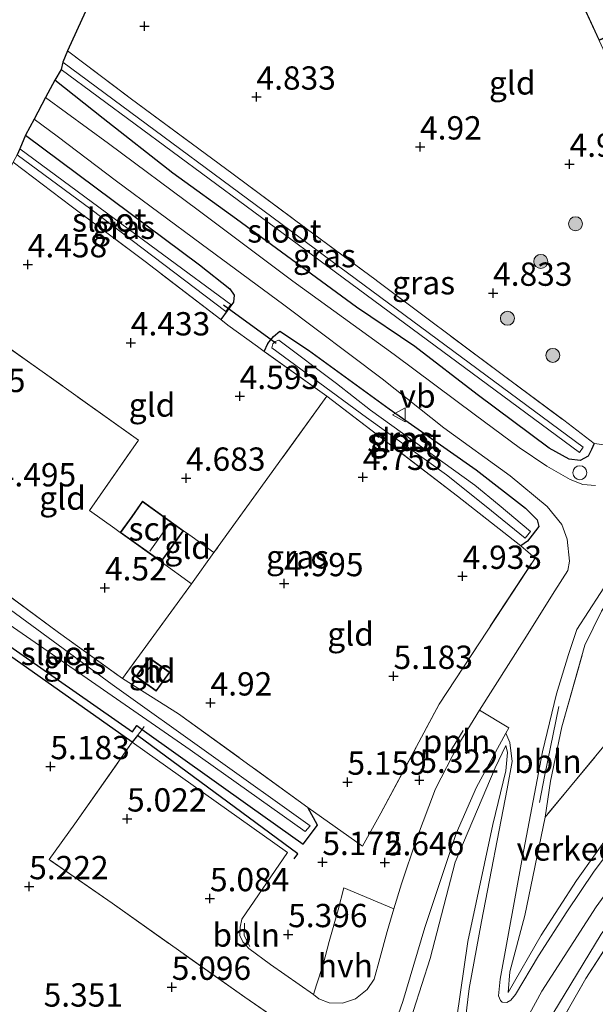
# Model space of a CAD drawing. Units: metres. Extents: x 159998 to 170008, y 424998 to 428099.
# Drawn here: x 161133 to 161195, y 426543 to 426649 of the extents above; entities that cross this region are included whole.
import ezdxf
from ezdxf.enums import TextEntityAlignment as Align

# ---------------------------------------------------------------- set-up
doc = ezdxf.new("R2010")
doc.units = ezdxf.units.M
doc.linetypes.add('IE-TERREINAFSCHEIDING', pattern=[10, 8, -2])
doc.layers.get('0').update_dxf_attribs({"lineweight": 25})
for name, color, linetype, lineweight in [('B-ME-AL-OVERIG-L-B1', 7, 'Continuous', 18), ('B-ME-AL-OVERIG-S-B1', 7, 'Continuous', 18), ('B-ME-GR-BOOM-S-B1', 93, 'Continuous', 18), ('B-ME-GW-KRUINLIJN-L-B1', 93, 'Continuous', 18), ('B-ME-GW-TEENLIJN-L-B1', 93, 'Continuous', 18), ('B-ME-IE-GRASLAND-GV-B6', 93, 'Continuous', 18), ('B-ME-IE-GRONDWERKLIJN-GROND_INGERICHT-GV-B6', 253, 'Continuous', 18), ('B-ME-IE-TERREINAFSCHEIDING-DOORGANG-L-B1', 8, 'IE-TERREINAFSCHEIDING-KUNSTMATIG-OPEN', 18), ('B-ME-IE-TERREINAFSCHEIDING-RASTERHEKWERK-L-B1', 8, 'IE-TERREINAFSCHEIDING', 18), ('B-ME-KG-KADASTRAAL-DAKRAND-L-B1', 13, 'Continuous', 18), ('B-ME-KG-KADASTRAAL-NOKLIJN-L-B1', 13, 'Continuous', 18), ('B-ME-OG-BEBOUWING-GV-B6', 173, 'Continuous', 18), ('B-ME-OG-WATER-GV-B6', 153, 'Continuous', 18), ('B-ME-VH-DREMPEL-GV-B6', 8, 'Continuous', 18), ('B-ME-VH-VERH_SOORT-BITUMEN-GV-B6', 8, 'IE-TERREINAFSCHEIDING-NATUURLIJK-HOUTWAL', 18), ('B-ME-VH-VERH_SOORT-HALF_VERHARDING-GV-B6', 8, 'IE-TERREINAFSCHEIDING-NATUURLIJK-HOUTWAL', 18), ('B-ME-VH-VERH_SOORT-KLINKERS-GV-B6', 8, 'IE-TERREINAFSCHEIDING-NATUURLIJK-HOUTWAL', 18), ('B-ME-VW-MEUBILAIR_WEGMEUBILAIR-VERKEERSBORD-S-B1', 8, 'Continuous', 18)]:
    doc.layers.add(name, color=color, linetype=linetype, lineweight=lineweight)
for name, color, linetype in [('B-ME-GW-HOOGTEPUNT-S-B1', 10, 'Continuous'), ('B-ME-GW-INSTEEKWATERGANG-L-B1', 10, 'Continuous'), ('B-ME-IE-TERREINAFSCHEIDING-HAAG-L-B1', 10, 'Continuous'), ('B-ME-KG-KADASTRAAL-OPNAMEDTMGRENS-L-B1', 10, 'Continuous'), ('B-ME-KW-DUIKER-L-B1', 10, 'Continuous')]:
    doc.layers.add(name, color=color, linetype=linetype)
doc.styles.add('NLCS-ISO', font='NLCS-ISO.TTF')
doc.linetypes.add('IE-TERREINAFSCHEIDING-KUNSTMATIG-OPEN', pattern='A,7,-1.5,[67,NLCS.SHX,S=0.75,R=0,X=0,Y=0],-1.5', length=10)
doc.linetypes.add('IE-TERREINAFSCHEIDING-NATUURLIJK-HOUTWAL', pattern='A,7,-1.5,[67,NLCS.SHX,S=0.75,R=45,X=0,Y=0],-1.5,7,-1.5,[70,NLCS.SHX,S=0.75,R=0,X=0,Y=0],-1.5', length=20)

# ---------------------------------------------------------------- blocks, each defined once
blk = doc.blocks.new('hoogtepunt')
for p, q in [((-0.5, 0), (0.5, 0)), ((0, 0.5), (0, -0.5))]:
    blk.add_line(p, q)
blk = doc.blocks.new('boom')
h = blk.add_hatch(color=256)
edge = h.paths.add_edge_path()
edge.add_arc((0, 0), 0.75, 0, 360)
blk.add_circle((0, 0), 0.75)
blk = doc.blocks.new('dtb')
blk.add_circle((0, 0), 0.75)
blk = doc.blocks.new('verkeersbord')
for p, q in [((0, 0.75), (-0.75, -0.625)), ((0.75, -0.625), (0, 0.75)), ((-0.75, -0.625), (0.75, -0.625))]:
    blk.add_line(p, q)

msp = doc.modelspace()

# ---------------------------------------------------------------- linework, layer by layer
at = {"layer": 'B-ME-AL-OVERIG-L-B1'}
msp.add_line((161179.225, 426570.149, 5.358), (161180.667, 426572.47, 5.373), dxfattribs=at)
for points in [[(161188.854, 426564.746, 6.406), (161189.43, 426567.714, 6.091), (161190.931, 426575.059, 5.709)], [(161157.208, 426551.815, 5.113), (161157.18, 426550.501, 5.113), (161157.772, 426549.313, 5.113)]]:
    msp.add_polyline3d(points, dxfattribs=at)
at = {"layer": 'B-ME-GW-INSTEEKWATERGANG-L-B1'}
for points in [[(161194.701, 426603.273, 4.886), (161194.424, 426602.599, 4.902), (161194.057, 426601.914, 4.931), (161193.194, 426601.449, 4.963), (161192.045, 426601.576, 4.955), (161189.896, 426602.765, 4.917), (161182.179, 426608.521, 4.87), (161175.477, 426613.645, 4.808), (161169.23, 426617.883, 4.767), (161156.358, 426627.317, 4.712), (161149.513, 426632.266, 4.761), (161142.031, 426638.098, 4.764), (161136.849, 426642.237, 4.662)], [(161133.713, 426636.338, 4.804), (161152.382, 426622.428, 4.764), (161155.636, 426619.848, 4.753), (161156.099, 426619.174, 4.64), (161156.029, 426618.413, 4.55), (161154.679, 426616.568, 4.328)], [(161159.311, 426613.14, 4.426), (161159.703, 426613.994, 4.505), (161160.303, 426614.736, 4.539), (161160.981, 426615.304, 4.719), (161164.087, 426613.281, 4.82), (161172.738, 426606.961, 4.876), (161182.059, 426600.426, 5.056), (161187.357, 426596.329, 5.101), (161188.604, 426595.074, 5.113), (161188.768, 426594.368, 5.045), (161188.055, 426593.419, 4.876), (161187.565, 426592.78, 4.798), (161186.847, 426592.298, 4.854)], [(161112.967, 426594.94, 5.035), (161129.271, 426583.399, 4.966), (161145.187, 426572.316, 4.831), (161145.658, 426572.998, 4.798), (161146.22, 426572.6, 4.664), (161157.826, 426564.322, 4.798), (161163.508, 426560.295, 4.854), (161165.025, 426562.338, 4.876), (161164.014, 426564.22, 4.888)]]:
    msp.add_polyline3d(points, dxfattribs=at)
at = {"layer": 'B-ME-GW-KRUINLIJN-L-B1'}
for points in [[(161274.97, 426662.874, 8.881), (161267.509, 426647.121, 8.849), (161261.021, 426635.473, 8.832), (161254.032, 426624.525, 8.824), (161245.477, 426612.797, 8.857), (161235.877, 426600.769, 8.93), (161226.105, 426589.853, 8.841), (161215.498, 426578.309, 8.845), (161206.3, 426568.043, 8.8), (161199.596, 426559.992, 8.8), (161194.932, 426553.552, 8.76), (161189.083, 426544.511, 8.76), (161183.963, 426535.033, 8.788), (161178.938, 426524.362, 8.8), (161174.016, 426511.726, 8.82), (161168.815, 426498.174, 8.845), (161162.023, 426479.835, 8.886), (161154.821, 426460.809, 8.893), (161146.312, 426438.017, 8.916), (161139.973, 426420.985, 8.832)], [(161185.472, 426544.368, 8.51), (161189.027, 426550.512, 8.724), (161192.807, 426556.394, 8.791), (161196.876, 426562.096, 8.825), (161200.432, 426566.523, 8.668), (161207.572, 426574.974, 8.645), (161215.311, 426583.593, 8.769), (161222.745, 426591.397, 8.701), (161236.448, 426607.048, 8.769), (161241.18, 426612.895, 8.713), (161248.17, 426621.902, 8.758), (161254.467, 426631.062, 8.645)], [(161137.227, 426421.879, 8.814), (161144.036, 426440.329, 8.836), (161149.05, 426453.798, 8.836), (161158.446, 426479.149, 8.814), (161165.016, 426496.865, 8.848), (161172.096, 426515.75, 8.803), (161177.611, 426529.604, 8.791), (161178.395, 426533.031, 8.724), (161179.542, 426538.732, 8.668), (161181.166, 426549.845, 7.803), (161183.827, 426562.408, 6.485), (161185.226, 426568.145, 5.945), (161185.426, 426570.11, 5.641), (161185.242, 426570.859, 5.416)]]:
    msp.add_polyline3d(points, dxfattribs=at)
at = {"layer": 'B-ME-GW-TEENLIJN-L-B1'}
for points in [[(161185.242, 426570.859, 5.416), (161184.093, 426568.463, 5.371), (161179.796, 426558.338, 5.855), (161177.104, 426548.006, 6.238), (161173.533, 426536.858, 6.44), (161170.459, 426528.85, 6.373), (161166.496, 426517.992, 6.474), (161161.965, 426506.095, 6.463), (161157.476, 426494.79, 6.418), (161151.451, 426478.623, 6.474), (161144.25, 426459.891, 6.457), (161137.049, 426441.159, 6.44), (161130.623, 426425.07, 6.294)], [(161185.472, 426544.368, 8.51), (161185.66, 426546.587, 8.229), (161187.282, 426552.633, 7.745), (161189.454, 426563.197, 6.688)]]:
    msp.add_polyline3d(points, dxfattribs=at)
at = {"layer": 'B-ME-IE-GRASLAND-GV-B6'}
for points in [[(161276.825, 426658.365, 8.775), (161268.365, 426641.142, 8.662), (161262.603, 426631.128, 8.64), (161257.346, 426623.119, 8.606), (161247.69, 426610.241, 8.718), (161240.829, 426601.398, 8.786), (161233.096, 426592.42, 8.707), (161220.791, 426579.28, 8.696), (161210.942, 426568.448, 8.64), (161202.852, 426558.787, 8.718), (161197.858, 426552.142, 8.617), (161193.835, 426545.888, 8.583), (161188.104, 426535.861, 8.662)], [(161190.271, 426542.096, 8.703), (161195.478, 426550.631, 8.748), (161199.751, 426556.522, 8.76), (161204.538, 426562.575, 8.776), (161210.441, 426569.256, 8.744), (161216.807, 426576.381, 8.752), (161223.549, 426583.831, 8.813), (161232.556, 426593.705, 8.893), (161240.3, 426602.616, 8.917), (161248.363, 426612.858, 8.879), (161254.334, 426621.075, 8.887), (161259.747, 426629.093, 8.833), (161261.658, 426631.988, 8.87), (161265.225, 426638.031, 8.841), (161269.674, 426646.632, 8.816)], [(161194.701, 426603.273, 4.886), (161194.424, 426602.599, 4.902), (161194.057, 426601.914, 4.931), (161193.194, 426601.449, 4.963), (161192.045, 426601.576, 4.955), (161189.896, 426602.765, 4.917), (161182.179, 426608.521, 4.87), (161175.477, 426613.645, 4.808), (161169.23, 426617.883, 4.767), (161156.358, 426627.317, 4.712), (161149.513, 426632.266, 4.761), (161142.031, 426638.098, 4.764), (161136.849, 426642.237, 4.662), (161137.531, 426643.372, 3.848), (161165.327, 426622.84, 4.064), (161193.123, 426602.307, 4.28), (161193.546, 426602.864, 4.28), (161165.641, 426623.504, 4.063), (161137.736, 426644.144, 3.847), (161138.22, 426645.359, 4.563), (161144.935, 426640.288, 4.567), (161155.977, 426632.152, 4.567), (161163.812, 426626.319, 4.567), (161171.311, 426620.759, 4.567), (161171.361, 426620.722, 4.567), (161184.844, 426610.652, 4.567), (161191.453, 426605.742, 4.64), (161194.701, 426603.273, 4.886)], [(161194.838, 426598.76, 5.096), (161193.495, 426598.855, 5.08), (161192.133, 426599.411, 5.16), (161189.643, 426600.824, 5.153), (161186.655, 426602.81, 5.044), (161181.969, 426606.293, 5.036), (161173.263, 426612.787, 5.016), (161162.385, 426620.675, 4.939), (161152.245, 426628.286, 4.943), (161142.625, 426635.421, 4.995), (161135.869, 426640.381, 4.995), (161136.849, 426642.237, 4.662), (161142.031, 426638.098, 4.764), (161149.513, 426632.266, 4.761), (161156.358, 426627.317, 4.712), (161169.23, 426617.883, 4.767), (161175.477, 426613.645, 4.808), (161182.179, 426608.521, 4.87), (161189.896, 426602.765, 4.917), (161192.045, 426601.576, 4.955), (161193.194, 426601.449, 4.963), (161194.057, 426601.914, 4.931), (161194.424, 426602.599, 4.902), (161194.701, 426603.273, 4.886)], [(161182.395, 426574.673, 5.231), (161180.089, 426570.858, 5.326), (161177.702, 426566.216, 5.513), (161175.648, 426560.824, 5.664), (161174.029, 426556.028, 5.833), (161173.24, 426553.342, 6.002), (161167.845, 426555.604, 5.832), (161167.243, 426553.23, 5.905), (161166.304, 426549.848, 5.978), (161165.629, 426547.374, 5.929), (161164.944, 426545.192, 5.808), (161164.591, 426544.151, 5.727), (161160.012, 426547.365, 5.214), (161157.659, 426549.105, 5.101), (161157.027, 426549.807, 5.146), (161156.714, 426550.497, 5.124), (161156.725, 426551.387, 5.124), (161156.906, 426552.25, 5.146), (161161.834, 426559.383, 4.921), (161145.168, 426571.214, 4.933), (161145.725, 426571.935, 5), (161146.22, 426572.6, 4.664), (161157.826, 426564.322, 4.798), (161163.508, 426560.295, 4.854), (161165.025, 426562.338, 4.876), (161164.014, 426564.22, 4.888), (161169.86, 426560.061, 5.506), (161171.836, 426563.613, 5.506), (161178.077, 426575.299, 5.349), (161188.388, 426590.969, 5.045), (161186.847, 426592.298, 4.854), (161187.565, 426592.78, 4.798), (161188.055, 426593.419, 4.876), (161188.768, 426594.368, 5.045), (161188.604, 426595.074, 5.113), (161187.357, 426596.329, 5.101), (161182.059, 426600.426, 5.056), (161172.738, 426606.961, 4.876), (161164.087, 426613.281, 4.82), (161160.981, 426615.304, 4.719), (161160.303, 426614.736, 4.539), (161159.703, 426613.994, 4.505), (161159.311, 426613.14, 4.426), (161158.609, 426613.653, 4.55), (161155.429, 426615.955, 4.471), (161154.679, 426616.568, 4.328), (161156.029, 426618.413, 4.55), (161156.099, 426619.174, 4.64), (161155.636, 426619.848, 4.753), (161152.382, 426622.428, 4.764), (161133.713, 426636.338, 4.804), (161134.638, 426638.046, 4.902), (161137.128, 426636.224, 4.977), (161143.483, 426631.392, 5.032), (161152.557, 426624.675, 5.071), (161161.429, 426618.115, 5.095), (161171.976, 426610.206, 5.104), (161178.584, 426604.949, 4.983), (161185.684, 426599.804, 5.146), (161189.659, 426596.489, 5.213), (161191.227, 426594.554, 5.18), (161191.827, 426593.006, 5.18), (161192.081, 426590.652, 5.228), (161191.894, 426589.653, 5.259), (161190.498, 426587.457, 5.225), (161187.209, 426582.214, 5.236), (161182.395, 426574.673, 5.231)], [(161154.679, 426616.568, 4.328), (161146.538, 426622.762, 4.239), (161138.622, 426628.727, 4.239), (161132.385, 426633.438, 4.239), (161132.805, 426634.202, 3.751), (161140.728, 426628.371, 3.751), (161155.186, 426617.405, 3.751), (161155.723, 426618.17, 3.751), (161148.539, 426623.439, 3.751), (161133.099, 426634.875, 3.751), (161133.713, 426636.338, 4.804), (161152.382, 426622.428, 4.764), (161155.636, 426619.848, 4.753), (161156.099, 426619.174, 4.64), (161156.029, 426618.413, 4.55), (161154.679, 426616.568, 4.328)], [(161186.847, 426592.298, 4.854), (161180.067, 426597.595, 4.708), (161166.026, 426608.335, 4.618), (161159.311, 426613.14, 4.426), (161159.703, 426613.994, 4.505), (161160.303, 426614.736, 4.539), (161160.981, 426615.304, 4.719), (161164.087, 426613.281, 4.82), (161172.738, 426606.961, 4.876), (161182.059, 426600.426, 5.056), (161187.357, 426596.329, 5.101), (161188.604, 426595.074, 5.113), (161188.768, 426594.368, 5.045), (161188.055, 426593.419, 4.876), (161187.565, 426592.78, 4.798), (161186.847, 426592.298, 4.854)], [(161187.322, 426593.086, 3.864), (161187.878, 426593.808, 3.864), (161184.506, 426596.646, 3.864), (161181.914, 426598.798, 3.864), (161170.718, 426606.824, 3.864), (161167.071, 426609.694, 3.864), (161160.903, 426614.332, 3.864), (161160.495, 426614.198, 3.864), (161160.252, 426613.932, 3.864), (161160.131, 426613.512, 3.864), (161170.287, 426606.055, 3.864), (161178.859, 426599.908, 3.864), (161183.122, 426596.485, 3.864), (161187.322, 426593.086, 3.864)], [(161194.701, 426603.273, 4.886), (161198.864, 426602.711, 5.135)], [(161144.105, 426578.038, 4.493), (161150.136, 426574.253, 4.809), (161164.014, 426564.22, 4.888), (161165.025, 426562.338, 4.876), (161163.508, 426560.295, 4.854), (161157.826, 426564.322, 4.798), (161146.22, 426572.6, 4.664), (161145.658, 426572.998, 4.798), (161145.187, 426572.316, 4.831), (161129.271, 426583.399, 4.966), (161112.967, 426594.94, 5.035), (161114.007, 426596.356, 3.875), (161132.435, 426583.536, 3.875), (161151.371, 426570.391, 3.875), (161163.728, 426561.644, 3.875), (161164.237, 426562.24, 3.875), (161143.023, 426577.421, 3.875), (161114.835, 426598.057, 3.875), (161115.173, 426599.273, 4.344), (161137.27, 426582.976, 4.381), (161144.105, 426578.038, 4.493)], [(161146.22, 426572.6, 4.664), (161145.725, 426571.935, 5), (161145.168, 426571.214, 4.933), (161122.106, 426587.48, 5.056), (161112.58, 426594.375, 5.118), (161112.967, 426594.94, 5.035), (161129.271, 426583.399, 4.966), (161145.187, 426572.316, 4.831), (161145.658, 426572.998, 4.798), (161146.22, 426572.6, 4.664)], [(161198.566, 426562.5, 8.848), (161194.712, 426557.393, 8.851), (161191.792, 426553.02, 8.908), (161188.725, 426548.327, 8.899), (161186.291, 426544.168, 8.758), (161185.782, 426543.572, 8.701), (161185.327, 426543.313, 8.645), (161184.84, 426543.352, 8.566), (161184.656, 426543.528, 8.578), (161184.44, 426544.003, 8.51), (161184.613, 426545.799, 8.285), (161187.027, 426558.919, 6.991), (161189.182, 426570.204, 5.889), (161190.684, 426576.404, 5.529), (161191.942, 426580.619, 5.383), (161192.847, 426583.321, 5.416), (161196.623, 426589.097, 5.394)], [(161195.506, 426585.258, 5.619), (161193.718, 426581.635, 5.596), (161191.252, 426572.863, 5.934), (161190.041, 426567.056, 6.361), (161189.454, 426563.197, 6.688), (161187.282, 426552.633, 7.745), (161185.66, 426546.587, 8.229), (161185.472, 426544.368, 8.51), (161189.027, 426550.512, 8.724), (161192.807, 426556.394, 8.791), (161196.876, 426562.096, 8.825)], [(161185.472, 426544.368, 8.51), (161185.66, 426546.587, 8.229), (161187.282, 426552.633, 7.745), (161189.454, 426563.197, 6.688), (161201.172, 426577.373, 6.406)], [(161149.97, 426478.617, 6.458), (161157.17, 426497.41, 6.418), (161165.085, 426518.235, 6.35), (161170.976, 426534.238, 6.44), (161174.199, 426543.406, 6.395), (161176.547, 426551.339, 6.131), (161179.893, 426561.424, 5.731), (161182.088, 426566.389, 5.643), (161185.227, 426572.204, 5.421), (161185.657, 426571.204, 5.54), (161185.92, 426569.137, 5.878), (161185.368, 426566.232, 6.181), (161182.636, 426551.978, 7.543), (161181.306, 426544.795, 8.247), (161180.52, 426538.317, 8.701), (161179.941, 426532.64, 8.978), (161179.433, 426530.867, 8.825), (161177.357, 426526.157, 8.859), (161171.303, 426510.965, 8.859), (161163.298, 426489.645, 9.011), (161154.15, 426465.589, 8.893)], [(161158.446, 426479.149, 8.814), (161165.016, 426496.865, 8.848), (161172.096, 426515.75, 8.803), (161177.611, 426529.604, 8.791), (161178.395, 426533.031, 8.724), (161179.542, 426538.732, 8.668), (161181.166, 426549.845, 7.803), (161183.827, 426562.408, 6.485), (161185.226, 426568.145, 5.945), (161185.426, 426570.11, 5.641), (161185.242, 426570.859, 5.416), (161184.093, 426568.463, 5.371), (161179.796, 426558.338, 5.855), (161177.104, 426548.006, 6.238), (161173.533, 426536.858, 6.44), (161170.459, 426528.85, 6.373), (161166.496, 426517.992, 6.474), (161161.965, 426506.095, 6.463), (161157.476, 426494.79, 6.418), (161151.451, 426478.623, 6.474)], [(161151.451, 426478.623, 6.474), (161157.476, 426494.79, 6.418), (161161.965, 426506.095, 6.463), (161166.496, 426517.992, 6.474), (161170.459, 426528.85, 6.373), (161173.533, 426536.858, 6.44), (161177.104, 426548.006, 6.238), (161179.796, 426558.338, 5.855), (161184.093, 426568.463, 5.371), (161185.242, 426570.859, 5.416), (161185.426, 426570.11, 5.641), (161185.226, 426568.145, 5.945), (161183.827, 426562.408, 6.485), (161181.166, 426549.845, 7.803), (161179.542, 426538.732, 8.668), (161178.395, 426533.031, 8.724), (161177.611, 426529.604, 8.791), (161172.096, 426515.75, 8.803), (161165.016, 426496.865, 8.848), (161158.446, 426479.149, 8.814)], [(161196.876, 426562.096, 8.825), (161192.807, 426556.394, 8.791), (161189.027, 426550.512, 8.724), (161185.472, 426544.368, 8.51)]]:
    msp.add_polyline3d(points, dxfattribs=at)
at = {"layer": 'B-ME-IE-GRONDWERKLIJN-GROND_INGERICHT-GV-B6'}
for points in [[(161192.898, 426651.584, 5.076), (161195.233, 426646.479, 5.076), (161196.322, 426644.149, 5.079), (161204.314, 426635.5, 5.09), (161204.738, 426635.197, 5.113), (161204.028, 426634.175, 5.176), (161206.33, 426632.619, 5.176), (161207.01, 426633.633, 5.22), (161213.615, 426629.493, 5.4), (161215.981, 426628.137, 5.36), (161214.001, 426625.051, 5.371), (161209.552, 426618.24, 5.236), (161203.212, 426609.06, 5.146), (161198.864, 426602.711, 5.135), (161194.701, 426603.273, 4.886), (161191.453, 426605.742, 4.64), (161184.844, 426610.652, 4.567), (161171.361, 426620.722, 4.567), (161171.311, 426620.759, 4.567), (161163.812, 426626.319, 4.567), (161155.977, 426632.152, 4.567), (161144.935, 426640.288, 4.567), (161138.22, 426645.359, 4.563), (161156.388, 426685.101, 4.716)], [(161188.104, 426535.861, 8.662), (161193.835, 426545.888, 8.583), (161197.858, 426552.142, 8.617), (161202.852, 426558.787, 8.718), (161210.942, 426568.448, 8.64), (161220.791, 426579.28, 8.696), (161233.096, 426592.42, 8.707), (161240.829, 426601.398, 8.786), (161247.69, 426610.241, 8.718), (161257.346, 426623.119, 8.606), (161262.603, 426631.128, 8.64), (161268.365, 426641.142, 8.662), (161276.825, 426658.365, 8.775)], [(161154.679, 426616.568, 4.328), (161155.429, 426615.955, 4.471), (161158.609, 426613.653, 4.55), (161159.311, 426613.14, 4.426), (161166.026, 426608.335, 4.618), (161153.932, 426591.55, 4.758), (161151.608, 426593.242, 4.741), (161150.862, 426593.753, 4.773), (161150.672, 426593.903, 4.708), (161146.271, 426597.058, 4.708), (161145.108, 426595.436, 4.708), (161143.873, 426593.714, 4.708), (161143.296, 426594.128, 4.682), (161140.566, 426596.086, 4.561), (161145.827, 426603.631, 4.696), (161129.754, 426615.06, 4.606), (161125.063, 426618.429, 4.58), (161132.385, 426633.438, 4.239), (161138.622, 426628.727, 4.239), (161146.538, 426622.762, 4.239), (161154.679, 426616.568, 4.328)], [(161143.296, 426594.128, 4.682), (161143.873, 426593.714, 4.708), (161148.274, 426590.559, 4.708), (161151.533, 426588.204, 4.757), (161144.105, 426578.038, 4.493), (161137.27, 426582.976, 4.381), (161115.173, 426599.273, 4.344), (161121.919, 426611.985, 4.595), (161125.063, 426618.429, 4.58), (161129.754, 426615.06, 4.606), (161145.827, 426603.631, 4.696), (161140.566, 426596.086, 4.561), (161143.296, 426594.128, 4.682)], [(161186.847, 426592.298, 4.854), (161188.388, 426590.969, 5.045), (161178.077, 426575.299, 5.349), (161171.836, 426563.613, 5.506), (161169.86, 426560.061, 5.506), (161164.014, 426564.22, 4.888), (161150.136, 426574.253, 4.809), (161144.105, 426578.038, 4.493), (161151.533, 426588.204, 4.757), (161153.932, 426591.55, 4.758), (161166.026, 426608.335, 4.618), (161180.067, 426597.595, 4.708), (161186.847, 426592.298, 4.854)], [(161145.168, 426571.214, 4.933), (161138.993, 426562.473, 4.899), (161136.264, 426558.63, 4.966), (161143.025, 426553.949, 4.843), (161157.24, 426543.861, 5.101), (161162.969, 426539.96, 5.821), (161161.415, 426535.341, 6.043), (161158.915, 426528.708, 6.176), (161154.452, 426517.255, 6.136), (161148.602, 426502.041, 6.136), (161148.278, 426501.306, 5.956), (161147.872, 426500.382, 5.731), (161143.554, 426503.362, 5.303), (161138.277, 426506.894, 5.064), (161136.264, 426508.348, 5.165), (161136.701, 426509.114, 5.284), (161126.291, 426516.543, 5.363), (161111.97, 426526.475, 5.12), (161099.917, 426535.169, 5.312), (161087.842, 426544.119, 5.27), (161112.58, 426594.375, 5.118), (161122.106, 426587.48, 5.056), (161145.168, 426571.214, 4.933)], [(161150.862, 426593.753, 4.773), (161151.608, 426593.242, 4.741), (161153.932, 426591.55, 4.758), (161151.533, 426588.204, 4.757), (161148.274, 426590.559, 4.708), (161150.672, 426593.903, 4.708), (161150.862, 426593.753, 4.773)], [(161201.092, 426589.551, 5.908), (161202.277, 426588.664, 6.134), (161207.316, 426584.694, 6.271), (161206.549, 426583.78, 6.288), (161201.172, 426577.373, 6.406), (161189.454, 426563.197, 6.688), (161190.041, 426567.056, 6.361), (161191.252, 426572.863, 5.934), (161193.718, 426581.635, 5.596), (161195.506, 426585.258, 5.619), (161199.316, 426590.842, 5.709), (161201.092, 426589.551, 5.908)], [(161147.022, 426580.285, 4.618), (161145.567, 426578.269, 4.618), (161147.736, 426576.705, 4.73), (161149.19, 426578.721, 4.752), (161147.022, 426580.285, 4.618)]]:
    msp.add_polyline3d(points, dxfattribs=at)
at = {"layer": 'B-ME-IE-TERREINAFSCHEIDING-DOORGANG-L-B1'}
for p, q in [((161158.609, 426613.653, 4.55), (161155.429, 426615.955, 4.471)), ((161194.701, 426603.273, 4.886), (161198.864, 426602.711, 5.135)), ((161143.873, 426593.714, 4.708), (161143.296, 426594.128, 4.682)), ((161150.862, 426593.753, 4.773), (161151.608, 426593.242, 4.741)), ((161169.86, 426560.061, 5.506), (161171.836, 426563.613, 5.506)), ((161136.264, 426558.63, 4.966), (161138.993, 426562.473, 4.899))]:
    msp.add_line(p, q, dxfattribs=at)
at = {"layer": 'B-ME-IE-TERREINAFSCHEIDING-HAAG-L-B1'}
msp.add_polyline3d([(161162.516, 426558.699, 4.955), (161162.94, 426559.256, 4.91), (161145.725, 426571.935, 5), (161145.168, 426571.214, 4.933), (161122.106, 426587.48, 5.056), (161112.58, 426594.375, 5.118)], dxfattribs=at)
at = {"layer": 'B-ME-IE-TERREINAFSCHEIDING-RASTERHEKWERK-L-B1'}
for p, q in [((161155.429, 426615.955, 4.471), (161154.679, 426616.568, 4.328)), ((161159.311, 426613.14, 4.426), (161158.609, 426613.653, 4.55)), ((161150.862, 426593.753, 4.773), (161150.672, 426593.903, 4.708)), ((161151.608, 426593.242, 4.741), (161153.932, 426591.55, 4.758)), ((161151.533, 426588.204, 4.757), (161148.274, 426590.559, 4.708)), ((161138.993, 426562.473, 4.899), (161145.168, 426571.214, 4.933)), ((161164.014, 426564.22, 4.888), (161169.86, 426560.061, 5.506))]:
    msp.add_line(p, q, dxfattribs=at)
for points in [[(161182.402, 426523.948, 8.651), (161185.475, 426530.274, 8.641), (161188.104, 426535.861, 8.662), (161193.835, 426545.888, 8.583), (161197.858, 426552.142, 8.617), (161202.852, 426558.787, 8.718), (161210.942, 426568.448, 8.64), (161220.791, 426579.28, 8.696), (161233.096, 426592.42, 8.707), (161240.829, 426601.398, 8.786), (161247.69, 426610.241, 8.718), (161257.346, 426623.119, 8.606), (161262.603, 426631.128, 8.64), (161268.365, 426641.142, 8.662), (161276.825, 426658.365, 8.775), (161283.995, 426673.966, 8.78)], [(161138.22, 426645.359, 4.563), (161144.935, 426640.288, 4.567), (161155.977, 426632.152, 4.567), (161163.812, 426626.319, 4.567), (161171.311, 426620.759, 4.567), (161171.361, 426620.722, 4.567), (161184.844, 426610.652, 4.567), (161191.453, 426605.742, 4.64), (161194.701, 426603.273, 4.886)], [(161154.679, 426616.568, 4.328), (161146.538, 426622.762, 4.239), (161138.622, 426628.727, 4.239), (161132.385, 426633.438, 4.239)], [(161143.296, 426594.128, 4.682), (161140.566, 426596.086, 4.561), (161145.827, 426603.631, 4.696), (161129.754, 426615.06, 4.606), (161125.063, 426618.429, 4.58)], [(161186.847, 426592.298, 4.854), (161180.067, 426597.595, 4.708), (161166.026, 426608.335, 4.618), (161159.311, 426613.14, 4.426)], [(161166.026, 426608.335, 4.618), (161153.932, 426591.55, 4.758), (161151.533, 426588.204, 4.757), (161144.105, 426578.038, 4.493)], [(161115.173, 426599.273, 4.344), (161137.27, 426582.976, 4.381), (161144.105, 426578.038, 4.493), (161150.136, 426574.253, 4.809), (161164.014, 426564.22, 4.888)], [(161171.836, 426563.613, 5.506), (161178.077, 426575.299, 5.349), (161188.388, 426590.969, 5.045), (161186.847, 426592.298, 4.854)], [(161189.454, 426563.197, 6.688), (161190.041, 426567.056, 6.361), (161191.252, 426572.863, 5.934), (161193.718, 426581.635, 5.596), (161195.506, 426585.258, 5.619), (161199.316, 426590.842, 5.709)], [(161206.549, 426583.78, 6.288), (161201.172, 426577.373, 6.406), (161189.454, 426563.197, 6.688)], [(161145.725, 426571.935, 5), (161146.22, 426572.6, 4.664), (161146.455, 426572.915, 4.505)], [(161162.969, 426539.96, 5.821), (161157.24, 426543.861, 5.101), (161143.025, 426553.949, 4.843), (161136.264, 426558.63, 4.966)]]:
    msp.add_polyline3d(points, dxfattribs=at)
at = {"layer": 'B-ME-KG-KADASTRAAL-DAKRAND-L-B1'}
for points in [[(161195.672, 426652.799, 6.997), (161198.403, 426654.048, 7.017), (161200.698, 426649.034, 7.09), (161195.258, 426646.545, 7.09), (161192.964, 426651.559, 6.993), (161195.672, 426652.799, 6.997)], [(161145.149, 426595.407, 6.698), (161146.283, 426596.988, 6.702), (161150.602, 426593.891, 6.787), (161148.263, 426590.629, 6.787), (161143.943, 426593.725, 6.77), (161145.149, 426595.407, 6.698)], [(161147.033, 426580.215, 6.811), (161149.12, 426578.709, 6.811), (161147.725, 426576.774, 6.811), (161145.637, 426578.28, 6.811), (161147.033, 426580.215, 6.811)]]:
    msp.add_polyline3d(points, dxfattribs=at)
at = {"layer": 'B-ME-KG-KADASTRAAL-NOKLIJN-L-B1'}
msp.add_line((161147.043, 426591.722, 7.7), (161149.082, 426594.566, 7.684), dxfattribs=at)
at = {"layer": 'B-ME-KG-KADASTRAAL-OPNAMEDTMGRENS-L-B1'}
msp.add_polyline3d([(161156.388, 426685.101, 4.716), (161138.22, 426645.359, 4.563), (161137.736, 426644.144, 3.847), (161137.531, 426643.372, 3.848), (161136.849, 426642.237, 4.662), (161135.869, 426640.381, 4.995), (161134.638, 426638.046, 4.902), (161133.713, 426636.338, 4.804), (161133.099, 426634.875, 3.751), (161132.805, 426634.202, 3.751)], dxfattribs=at)
at = {"layer": 'B-ME-KW-DUIKER-L-B1'}
msp.add_line((161160.6, 426613.982, 3.956), (161154.954, 426618.103, 3.956), dxfattribs=at)
at = {"layer": 'B-ME-OG-BEBOUWING-GV-B6'}
for points in [[(161198.428, 426654.114, 5.076), (161200.764, 426649.009, 5.076), (161195.233, 426646.479, 5.076), (161192.898, 426651.584, 5.076), (161195.651, 426652.844, 5.076), (161198.428, 426654.114, 5.076)], [(161150.672, 426593.903, 4.708), (161148.274, 426590.559, 4.708), (161143.873, 426593.714, 4.708), (161145.108, 426595.436, 4.708), (161146.271, 426597.058, 4.708), (161150.672, 426593.903, 4.708)], [(161147.022, 426580.285, 4.618), (161149.19, 426578.721, 4.752), (161147.736, 426576.705, 4.73), (161145.567, 426578.269, 4.618), (161147.022, 426580.285, 4.618)]]:
    msp.add_polyline3d(points, dxfattribs=at)
at = {"layer": 'B-ME-OG-WATER-GV-B6'}
for points in [[(161137.531, 426643.372, 3.848), (161137.736, 426644.144, 3.847), (161165.641, 426623.504, 4.063), (161193.546, 426602.864, 4.28), (161193.123, 426602.307, 4.28), (161165.327, 426622.84, 4.064), (161137.531, 426643.372, 3.848)], [(161132.805, 426634.202, 3.751), (161133.099, 426634.875, 3.751), (161148.539, 426623.439, 3.751), (161155.723, 426618.17, 3.751), (161155.186, 426617.405, 3.751), (161140.728, 426628.371, 3.751), (161132.805, 426634.202, 3.751)], [(161187.322, 426593.086, 3.864), (161183.122, 426596.485, 3.864), (161178.859, 426599.908, 3.864), (161170.287, 426606.055, 3.864), (161160.131, 426613.512, 3.864), (161160.252, 426613.932, 3.864), (161160.495, 426614.198, 3.864), (161160.903, 426614.332, 3.864), (161167.071, 426609.694, 3.864), (161170.718, 426606.824, 3.864), (161181.914, 426598.798, 3.864), (161184.506, 426596.646, 3.864), (161187.878, 426593.808, 3.864), (161187.322, 426593.086, 3.864)], [(161114.007, 426596.356, 3.875), (161114.835, 426598.057, 3.875), (161143.023, 426577.421, 3.875), (161164.237, 426562.24, 3.875), (161163.728, 426561.644, 3.875), (161151.371, 426570.391, 3.875), (161132.435, 426583.536, 3.875), (161114.007, 426596.356, 3.875)]]:
    msp.add_polyline3d(points, dxfattribs=at)
at = {"layer": 'B-ME-VH-VERH_SOORT-BITUMEN-GV-B6'}
for points in [[(161269.674, 426646.632, 8.816), (161265.225, 426638.031, 8.841), (161261.658, 426631.988, 8.87), (161259.747, 426629.093, 8.833), (161254.334, 426621.075, 8.887), (161248.363, 426612.858, 8.879), (161240.3, 426602.616, 8.917), (161232.556, 426593.705, 8.893), (161223.549, 426583.831, 8.813), (161216.807, 426576.381, 8.752), (161210.441, 426569.256, 8.744), (161204.538, 426562.575, 8.776), (161199.751, 426556.522, 8.76), (161195.478, 426550.631, 8.748), (161190.271, 426542.096, 8.703)], [(161180.52, 426538.317, 8.701), (161181.306, 426544.795, 8.247), (161182.636, 426551.978, 7.543), (161185.368, 426566.232, 6.181), (161185.92, 426569.137, 5.878), (161185.657, 426571.204, 5.54), (161185.227, 426572.204, 5.421), (161185.568, 426572.774, 5.296), (161182.395, 426574.673, 5.231), (161187.209, 426582.214, 5.236), (161190.498, 426587.457, 5.225), (161191.894, 426589.653, 5.259), (161192.081, 426590.652, 5.228), (161191.827, 426593.006, 5.18), (161191.227, 426594.554, 5.18), (161189.659, 426596.489, 5.213), (161185.684, 426599.804, 5.146), (161178.584, 426604.949, 4.983), (161171.976, 426610.206, 5.104), (161161.429, 426618.115, 5.095), (161152.557, 426624.675, 5.071), (161143.483, 426631.392, 5.032), (161137.128, 426636.224, 4.977), (161134.638, 426638.046, 4.902), (161135.869, 426640.381, 4.995), (161142.625, 426635.421, 4.995), (161152.245, 426628.286, 4.943), (161162.385, 426620.675, 4.939), (161173.263, 426612.787, 5.016), (161181.969, 426606.293, 5.036), (161186.655, 426602.81, 5.044), (161189.643, 426600.824, 5.153), (161192.133, 426599.411, 5.16), (161193.495, 426598.855, 5.08), (161194.838, 426598.76, 5.096)], [(161196.623, 426589.097, 5.394), (161192.847, 426583.321, 5.416), (161191.942, 426580.619, 5.383), (161190.684, 426576.404, 5.529), (161189.182, 426570.204, 5.889), (161187.027, 426558.919, 6.991), (161184.613, 426545.799, 8.285), (161184.44, 426544.003, 8.51), (161184.656, 426543.528, 8.578), (161184.84, 426543.352, 8.566), (161185.327, 426543.313, 8.645), (161185.782, 426543.572, 8.701), (161186.291, 426544.168, 8.758), (161188.725, 426548.327, 8.899), (161191.792, 426553.02, 8.908), (161194.712, 426557.393, 8.851), (161198.566, 426562.5, 8.848)]]:
    msp.add_polyline3d(points, dxfattribs=at)
at = {"layer": 'B-ME-VH-VERH_SOORT-HALF_VERHARDING-GV-B6'}
msp.add_polyline3d([(161164.591, 426544.151, 5.727), (161164.944, 426545.192, 5.808), (161165.629, 426547.374, 5.929), (161166.304, 426549.848, 5.978), (161167.243, 426553.23, 5.905), (161167.845, 426555.604, 5.832), (161173.24, 426553.342, 6.002), (161172.5, 426550.931, 6.047), (161171.738, 426548.029, 6.087), (161171.108, 426545.789, 6.119), (161170.373, 426544.684, 6.132), (161169.102, 426543.691, 6.103), (161167.723, 426543.238, 5.986), (161166.271, 426543.283, 5.889), (161165.173, 426543.697, 5.792), (161164.591, 426544.151, 5.727)], dxfattribs=at)
at = {"layer": 'B-ME-VH-VERH_SOORT-KLINKERS-GV-B6'}
for points in [[(161162.969, 426539.96, 5.821), (161157.24, 426543.861, 5.101), (161143.025, 426553.949, 4.843), (161136.264, 426558.63, 4.966), (161138.993, 426562.473, 4.899), (161145.168, 426571.214, 4.933), (161161.834, 426559.383, 4.921), (161156.906, 426552.25, 5.146), (161156.725, 426551.387, 5.124), (161156.714, 426550.497, 5.124), (161157.027, 426549.807, 5.146), (161157.659, 426549.105, 5.101), (161160.012, 426547.365, 5.214), (161164.591, 426544.151, 5.727), (161165.173, 426543.697, 5.792), (161166.271, 426543.283, 5.889), (161167.723, 426543.238, 5.986), (161169.102, 426543.691, 6.103), (161170.373, 426544.684, 6.132), (161171.108, 426545.789, 6.119), (161171.738, 426548.029, 6.087), (161172.5, 426550.931, 6.047), (161173.24, 426553.342, 6.002), (161174.029, 426556.028, 5.833), (161175.648, 426560.824, 5.664), (161177.702, 426566.216, 5.513), (161180.089, 426570.858, 5.326), (161182.395, 426574.673, 5.231), (161185.568, 426572.774, 5.296), (161185.227, 426572.204, 5.421)], [(161185.227, 426572.204, 5.421), (161182.088, 426566.389, 5.643), (161179.893, 426561.424, 5.731), (161176.547, 426551.339, 6.131), (161174.199, 426543.406, 6.395), (161170.976, 426534.238, 6.44), (161165.085, 426518.235, 6.35), (161157.17, 426497.41, 6.418), (161149.97, 426478.617, 6.458)]]:
    msp.add_polyline3d(points, dxfattribs=at)

# ---------------------------------------------------------------- block references
at = {"layer": 'B-ME-AL-OVERIG-S-B1', "rotation": 90}
msp.add_blockref('dtb', (161193.171, 426600.123, 5.135), dxfattribs=at)
at = {"layer": 'B-ME-GR-BOOM-S-B1', "rotation": 90}
for p in [(161192.712, 426626.825, 4.947), (161188.979, 426622.785, 4.958), (161185.404, 426616.684, 4.868), (161190.282, 426612.708, 4.936)]:
    msp.add_blockref('boom', p, dxfattribs=at)
at = {"layer": 'B-ME-GW-HOOGTEPUNT-S-B1', "rotation": 90}
for p in [(161146.473, 426648.026, 4.77), (161146.473, 426648.026, 4.77), (161158.492, 426640.424, 4.833), (161158.492, 426640.424, 4.833), (161176.032, 426635.079, 4.92), (161176.032, 426635.079, 4.92), (161192.071, 426633.222, 4.908), (161192.071, 426633.222, 4.908), (161133.958, 426622.441, 4.458), (161133.958, 426622.441, 4.458), (161183.866, 426619.389, 4.833), (161183.866, 426619.389, 4.833), (161145.013, 426614.065, 4.433), (161145.013, 426614.065, 4.433), (161156.691, 426608.321, 4.595), (161156.691, 426608.321, 4.595), (161150.941, 426599.551, 4.683), (161150.941, 426599.551, 4.683), (161169.901, 426599.637, 4.758), (161169.901, 426599.637, 4.758), (161161.455, 426588.242, 4.995), (161161.455, 426588.242, 4.995), (161180.601, 426589.028, 4.933), (161180.601, 426589.028, 4.933), (161142.242, 426587.789, 4.52), (161142.242, 426587.789, 4.52), (161173.194, 426578.301, 5.183), (161173.194, 426578.301, 5.183), (161153.562, 426575.447, 4.92), (161153.562, 426575.447, 4.92), (161136.381, 426568.615, 5.183), (161136.381, 426568.615, 5.183), (161175.959, 426567.158, 5.322), (161175.959, 426567.158, 5.322), (161168.246, 426566.952, 5.159), (161168.246, 426566.952, 5.159), (161144.606, 426563.004, 5.022), (161144.606, 426563.004, 5.022), (161165.557, 426558.342, 5.172), (161165.557, 426558.342, 5.172), (161172.258, 426558.312, 5.646), (161172.258, 426558.312, 5.646), (161134.112, 426555.742, 5.222), (161134.112, 426555.742, 5.222), (161153.501, 426554.456, 5.084), (161153.501, 426554.456, 5.084), (161161.885, 426550.601, 5.396), (161161.885, 426550.601, 5.396), (161149.399, 426544.952, 5.096), (161149.399, 426544.952, 5.096)]:
    msp.add_blockref('hoogtepunt', p, dxfattribs=at)
at = {"layer": 'B-ME-VW-MEUBILAIR_WEGMEUBILAIR-VERKEERSBORD-S-B1', "rotation": 90}
msp.add_blockref('verkeersbord', (161173.82, 426606.321, 4.876), dxfattribs=at)

# ---------------------------------------------------------------- texts
at = {"layer": 'B-ME-AL-OVERIG-L-B1', "ltscale": 0.2, "style": 'NLCS-ISO'}
for s, p in [('ppln', (161179.946, 426571.309)), ('bbln', (161189.738, 426569.173)), ('bbln', (161157.387, 426550.543))]:
    msp.add_text(s, height=2.5, dxfattribs=at).set_placement(p, align=Align.MIDDLE_CENTER)
at = {"layer": 'B-ME-GW-HOOGTEPUNT-S-B1', "ltscale": 0.2, "style": 'NLCS-ISO'}
for s, p in [('4.833', (161158.492, 426640.424, 4.833)), ('4.833', (161158.492, 426640.424, 4.833)), ('4.92', (161176.032, 426635.079, 4.92)), ('4.92', (161176.032, 426635.079, 4.92)), ('4.908', (161192.071, 426633.222, 4.908)), ('4.908', (161192.071, 426633.222, 4.908)), ('4.458', (161133.958, 426622.441, 4.458)), ('4.458', (161133.958, 426622.441, 4.458)), ('4.833', (161183.866, 426619.389, 4.833)), ('4.833', (161183.866, 426619.389, 4.833)), ('4.433', (161145.013, 426614.065, 4.433)), ('4.433', (161145.013, 426614.065, 4.433)), ('4.495', (161125.193, 426607.991, 4.495)), ('4.495', (161125.193, 426607.991, 4.495)), ('4.595', (161156.691, 426608.321, 4.595)), ('4.595', (161156.691, 426608.321, 4.595)), ('4.683', (161150.941, 426599.551, 4.683)), ('4.683', (161150.941, 426599.551, 4.683)), ('4.758', (161169.901, 426599.637, 4.758)), ('4.758', (161169.901, 426599.637, 4.758)), ('4.495', (161130.633, 426597.873, 4.495)), ('4.495', (161130.633, 426597.873, 4.495)), ('4.933', (161180.601, 426589.028, 4.933)), ('4.933', (161180.601, 426589.028, 4.933)), ('4.52', (161142.242, 426587.789, 4.52)), ('4.52', (161142.242, 426587.789, 4.52)), ('4.995', (161161.455, 426588.242, 4.995)), ('4.995', (161161.455, 426588.242, 4.995)), ('5.183', (161173.194, 426578.301, 5.183)), ('5.183', (161173.194, 426578.301, 5.183)), ('4.92', (161153.562, 426575.447, 4.92)), ('4.92', (161153.562, 426575.447, 4.92)), ('5.183', (161136.381, 426568.615, 5.183)), ('5.183', (161136.381, 426568.615, 5.183)), ('5.159', (161168.246, 426566.952, 5.159)), ('5.159', (161168.246, 426566.952, 5.159)), ('5.322', (161175.959, 426567.158, 5.322)), ('5.322', (161175.959, 426567.158, 5.322)), ('5.022', (161144.606, 426563.004, 5.022)), ('5.022', (161144.606, 426563.004, 5.022)), ('5.172', (161165.557, 426558.342, 5.172)), ('5.172', (161165.557, 426558.342, 5.172)), ('5.646', (161172.258, 426558.312, 5.646)), ('5.646', (161172.258, 426558.312, 5.646)), ('5.222', (161134.112, 426555.742, 5.222)), ('5.222', (161134.112, 426555.742, 5.222)), ('5.084', (161153.501, 426554.456, 5.084)), ('5.084', (161153.501, 426554.456, 5.084)), ('5.396', (161161.885, 426550.601, 5.396)), ('5.396', (161161.885, 426550.601, 5.396)), ('5.096', (161149.399, 426544.952, 5.096)), ('5.096', (161149.399, 426544.952, 5.096)), ('5.351', (161135.661, 426542.08, 5.351)), ('5.351', (161135.661, 426542.08, 5.351))]:
    msp.add_text(s, height=2.5, dxfattribs=at).set_placement(p, align=Align.BOTTOM_LEFT)
at = {"layer": 'B-ME-IE-GRASLAND-GV-B6', "ltscale": 0.2, "style": 'NLCS-ISO'}
for p in [(161144.242, 426626.453), (161165.775, 426623.404), (161176.413, 426620.499), (161174.004, 426603.709), (161174.039, 426603.801), (161162.897, 426591.099), (161138.996, 426579.784)]:
    msp.add_text('gras', height=2.5, dxfattribs=at).set_placement(p, align=Align.MIDDLE_CENTER)
at = {"layer": 'B-ME-IE-GRONDWERKLIJN-GROND_INGERICHT-GV-B6', "ltscale": 0.2, "style": 'NLCS-ISO'}
for p in [(161185.931, 426641.933), (161147.291, 426607.387), (161137.688, 426597.401), (161151.106, 426592.138), (161168.59, 426582.826), (161147.307, 426578.853)]:
    msp.add_text('gld', height=2.5, dxfattribs=at).set_placement(p, align=Align.MIDDLE_CENTER)
at = {"layer": 'B-ME-OG-BEBOUWING-GV-B6', "ltscale": 0.2, "style": 'NLCS-ISO'}
for s, p in [('sch', (161147.478, 426594.096)), ('h', (161147.307, 426578.853))]:
    msp.add_text(s, height=2.5, dxfattribs=at).set_placement(p, align=Align.MIDDLE_CENTER)
at = {"layer": 'B-ME-OG-WATER-GV-B6', "ltscale": 0.2, "style": 'NLCS-ISO'}
for p in [(161142.698, 426627.238), (161161.491, 426626.058), (161174.341, 426603.597), (161137.205, 426580.75)]:
    msp.add_text('sloot', height=2.5, dxfattribs=at).set_placement(p, align=Align.MIDDLE_CENTER)
at = {"layer": 'B-ME-VH-DREMPEL-GV-B6', "ltscale": 0.2, "style": 'NLCS-ISO'}
msp.add_text('verkeersdrempel', height=2.5, dxfattribs=at).set_placement((161199.911, 426559.769), align=Align.MIDDLE_CENTER)
at = {"layer": 'B-ME-VH-VERH_SOORT-HALF_VERHARDING-GV-B6', "ltscale": 0.2, "style": 'NLCS-ISO'}
msp.add_text('hvh', height=2.5, dxfattribs=at).set_placement((161168.023, 426547.265), align=Align.MIDDLE_CENTER)
at = {"layer": 'B-ME-VW-MEUBILAIR_WEGMEUBILAIR-VERKEERSBORD-S-B1', "ltscale": 0.2, "style": 'NLCS-ISO'}
msp.add_text('vb', height=2.5, dxfattribs=at).set_placement((161173.82, 426606.321, 4.876), align=Align.BOTTOM_LEFT)

doc.saveas('drawing.dxf')
